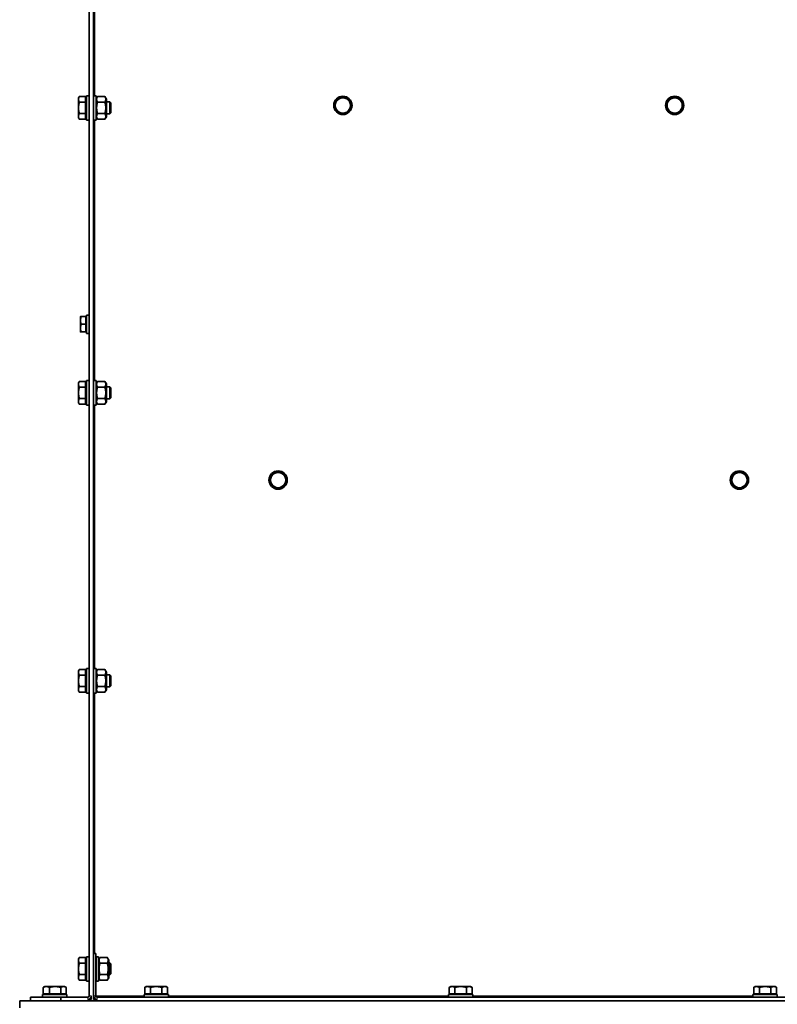
# Model space of a CAD drawing. Units: millimetres. Extents: x -355 to 5559, y -762 to 2748.
# Drawn here: x 2819 to 3316, y 1463 to 2109 of the extents above; entities that cross this region are included whole.
import ezdxf

# ---------------------------------------------------------------- set-up
doc = ezdxf.new("R2010")
doc.units = ezdxf.units.MM
doc.layers.add('Widoczne (ISO)', color=1, linetype='Continuous', lineweight=35)
doc.layers.add('Widoczne wąskie (ISO)', color=3, linetype='Continuous', lineweight=9)

msp = doc.modelspace()

# ---------------------------------------------------------------- linework, layer by layer
at = {"layer": 'Widoczne (ISO)'}
for p, q in [((2867.66, 2618.69), (2867.66, 1466.19)), ((2864.66, 2410.22), (2864.66, 1468.44)), ((2857.76, 2057.69), (2858.34, 2058.7)), ((2857.76, 2056.82), (2857.76, 2057.69)), ((2857.76, 2051.19), (2857.76, 2056.82)), ((2862.46, 2058.7), (2858.34, 2058.7)), ((2862.46, 2054.94), (2858.34, 2054.94)), ((2862.46, 2054.94), (2862.46, 2058.7)), ((2863.06, 2057.01), (2862.46, 2057.01)), ((2862.46, 2047.44), (2862.46, 2054.94)), ((2863.06, 2059.19), (2863.06, 2043.19)), ((2863.06, 2059.19), (2864.66, 2059.19)), ((2869.26, 2059.19), (2867.66, 2059.19)), ((2869.26, 2043.19), (2869.26, 2059.19)), ((2869.26, 2056.99), (2870.25, 2058.7)), ((2875.08, 2058.7), (2870.25, 2058.7)), ((2875.08, 2054.94), (2870.25, 2054.94)), ((2876.06, 2056.99), (2875.08, 2058.7)), ((2876.06, 2056.99), (2876.06, 2045.39)), ((2878.3, 2055.19), (2876.06, 2055.19)), ((2878.3, 2055.19), (2878.3, 2047.19)), ((2879.06, 2054.42), (2878.3, 2055.19)), ((2857.76, 2045.56), (2857.76, 2051.19)), ((2879.06, 2047.96), (2879.06, 2054.42)), ((2857.76, 2044.69), (2857.76, 2045.56)), ((2857.76, 2044.69), (2858.34, 2043.68)), ((2862.46, 2047.44), (2858.34, 2047.44)), ((2862.46, 2043.68), (2858.34, 2043.68)), ((2862.46, 2043.68), (2862.46, 2047.44)), ((2863.06, 2045.38), (2862.46, 2045.38)), ((2863.06, 2043.19), (2864.66, 2043.19)), ((2869.26, 2043.19), (2867.66, 2043.19)), ((2869.26, 2045.39), (2870.25, 2043.68)), ((2875.08, 2047.44), (2870.25, 2047.44)), ((2875.08, 2043.68), (2870.25, 2043.68)), ((2876.06, 2045.39), (2875.08, 2043.68)), ((2878.3, 2047.19), (2876.06, 2047.19)), ((2879.06, 2047.96), (2878.3, 2047.19)), ((2859.06, 1911.69), (2859.06, 1914.19)), ((2862.56, 1914.19), (2859.51, 1914.19)), ((2862.56, 1909.19), (2862.56, 1914.19)), ((2863.06, 1913.63), (2862.56, 1913.63)), ((2863.06, 1915.19), (2863.06, 1903.19)), ((2863.06, 1915.19), (2864.66, 1915.19)), ((2859.06, 1906.69), (2859.06, 1911.69)), ((2859.06, 1904.19), (2859.06, 1906.69)), ((2862.56, 1909.19), (2859.51, 1909.19)), ((2862.56, 1904.19), (2862.56, 1909.19)), ((2862.56, 1904.19), (2859.51, 1904.19)), ((2863.06, 1904.75), (2862.56, 1904.75)), ((2863.06, 1903.19), (2864.66, 1903.19)), ((2857.76, 1870.69), (2858.34, 1871.7)), ((2857.76, 1869.82), (2857.76, 1870.69)), ((2857.76, 1864.19), (2857.76, 1869.82)), ((2862.46, 1871.7), (2858.34, 1871.7)), ((2862.46, 1867.94), (2858.34, 1867.94)), ((2862.46, 1867.94), (2862.46, 1871.7)), ((2863.06, 1870.01), (2862.46, 1870.01)), ((2862.46, 1860.44), (2862.46, 1867.94)), ((2863.06, 1872.19), (2863.06, 1856.19)), ((2863.06, 1872.19), (2864.66, 1872.19)), ((2869.26, 1872.19), (2867.66, 1872.19)), ((2869.26, 1856.19), (2869.26, 1872.19)), ((2869.26, 1869.99), (2870.25, 1871.7)), ((2875.08, 1871.7), (2870.25, 1871.7)), ((2875.08, 1867.94), (2870.25, 1867.94)), ((2876.06, 1869.99), (2875.08, 1871.7)), ((2876.06, 1869.99), (2876.06, 1858.39)), ((2878.3, 1868.19), (2876.06, 1868.19)), ((2878.3, 1868.19), (2878.3, 1860.19)), ((2879.06, 1867.42), (2878.3, 1868.19)), ((2879.06, 1860.96), (2879.06, 1867.42)), ((2857.76, 1858.56), (2857.76, 1864.19)), ((2879.06, 1860.96), (2878.3, 1860.19)), ((2857.76, 1857.69), (2857.76, 1858.56)), ((2857.76, 1857.69), (2858.34, 1856.68)), ((2862.46, 1860.44), (2858.34, 1860.44)), ((2862.46, 1856.68), (2858.34, 1856.68)), ((2862.46, 1856.68), (2862.46, 1860.44)), ((2863.06, 1858.38), (2862.46, 1858.38)), ((2863.06, 1856.19), (2864.66, 1856.19)), ((2869.26, 1856.19), (2867.66, 1856.19)), ((2869.26, 1858.39), (2870.25, 1856.68)), ((2875.08, 1860.44), (2870.25, 1860.44)), ((2875.08, 1856.68), (2870.25, 1856.68)), ((2876.06, 1858.39), (2875.08, 1856.68)), ((2878.3, 1860.19), (2876.06, 1860.19)), ((2857.76, 1681.69), (2858.34, 1682.7)), ((2857.76, 1680.82), (2857.76, 1681.69)), ((2857.76, 1675.19), (2857.76, 1680.82)), ((2862.46, 1682.7), (2858.34, 1682.7)), ((2862.46, 1678.94), (2862.46, 1682.7)), ((2863.06, 1681.01), (2862.46, 1681.01)), ((2863.06, 1683.19), (2863.06, 1667.19)), ((2863.06, 1683.19), (2864.66, 1683.19)), ((2869.26, 1683.19), (2867.66, 1683.19)), ((2869.26, 1667.19), (2869.26, 1683.19)), ((2869.26, 1680.99), (2870.25, 1682.7)), ((2875.08, 1682.7), (2870.25, 1682.7)), ((2876.06, 1680.99), (2875.08, 1682.7)), ((2876.06, 1680.99), (2876.06, 1669.39)), ((2857.76, 1669.56), (2857.76, 1675.19)), ((2862.46, 1678.94), (2858.34, 1678.94)), ((2862.46, 1671.44), (2862.46, 1678.94)), ((2875.08, 1678.94), (2870.25, 1678.94)), ((2878.3, 1679.19), (2876.06, 1679.19)), ((2878.3, 1679.19), (2878.3, 1671.19)), ((2879.06, 1678.42), (2878.3, 1679.19)), ((2879.06, 1671.96), (2879.06, 1678.42)), ((2857.76, 1668.69), (2857.76, 1669.56)), ((2857.76, 1668.69), (2858.34, 1667.68)), ((2862.46, 1671.44), (2858.34, 1671.44)), ((2862.46, 1667.68), (2858.34, 1667.68)), ((2862.46, 1667.68), (2862.46, 1671.44)), ((2863.06, 1669.38), (2862.46, 1669.38)), ((2863.06, 1667.19), (2864.66, 1667.19)), ((2869.26, 1667.19), (2867.66, 1667.19)), ((2869.26, 1669.39), (2870.25, 1667.68)), ((2875.08, 1671.44), (2870.25, 1671.44)), ((2875.08, 1667.68), (2870.25, 1667.68)), ((2876.06, 1669.39), (2875.08, 1667.68)), ((2878.3, 1671.19), (2876.06, 1671.19)), ((2879.06, 1671.96), (2878.3, 1671.19)), ((2857.76, 1492.69), (2858.34, 1493.7)), ((2857.76, 1491.82), (2857.76, 1492.69)), ((2862.46, 1493.7), (2858.34, 1493.7)), ((2862.46, 1489.94), (2862.46, 1493.7)), ((2863.06, 1494.19), (2863.06, 1478.19)), ((2863.06, 1494.19), (2864.66, 1494.19)), ((2867.67, 1496.19), (2867.67, 1468.44)), ((2869.17, 1496.19), (2867.67, 1496.19)), ((2869.17, 1496.19), (2869.17, 1468.44)), ((2869.26, 1478.19), (2869.26, 1494.19)), ((2870.86, 1494.19), (2869.26, 1494.19)), ((2870.86, 1478.19), (2870.86, 1494.19)), ((2870.86, 1491.99), (2871.85, 1493.7)), ((2876.68, 1493.7), (2871.85, 1493.7)), ((2877.66, 1491.99), (2876.68, 1493.7)), ((2857.76, 1486.19), (2857.76, 1491.82)), ((2857.76, 1480.56), (2857.76, 1486.19)), ((2862.46, 1489.94), (2858.34, 1489.94)), ((2863.06, 1492.01), (2862.46, 1492.01)), ((2862.46, 1482.44), (2862.46, 1489.94)), ((2867.67, 1490.19), (2867.66, 1490.19)), ((2869.26, 1490.19), (2869.17, 1490.19)), ((2876.68, 1489.94), (2871.85, 1489.94)), ((2877.66, 1491.99), (2877.66, 1480.39)), ((2878.3, 1490.19), (2877.66, 1490.19)), ((2878.3, 1490.19), (2878.3, 1482.19)), ((2879.06, 1489.42), (2878.3, 1490.19)), ((2879.06, 1482.96), (2879.06, 1489.42)), ((2857.76, 1479.69), (2857.76, 1480.56)), ((2857.76, 1479.69), (2858.34, 1478.68)), ((2862.46, 1482.44), (2858.34, 1482.44)), ((2862.46, 1478.68), (2862.46, 1482.44)), ((2863.06, 1480.38), (2862.46, 1480.38)), ((2867.67, 1482.19), (2867.66, 1482.19)), ((2869.26, 1482.19), (2869.17, 1482.19)), ((2870.86, 1480.39), (2871.85, 1478.68)), ((2876.68, 1482.44), (2871.85, 1482.44)), ((2877.66, 1480.39), (2876.68, 1478.68)), ((2878.3, 1482.19), (2877.66, 1482.19)), ((2879.06, 1482.96), (2878.3, 1482.19)), ((2834.66, 1469.89), (2834.66, 1474.01)), ((2834.66, 1469.89), (2834.66, 1474.01)), ((2834.67, 1469.89), (2834.67, 1474.01)), ((2834.73, 1474.05), (2834.7, 1474.03)), ((2834.86, 1474.13), (2834.73, 1474.05)), ((2835.66, 1474.59), (2834.86, 1474.13)), ((2835.66, 1474.59), (2836.7, 1474.59)), ((2836.7, 1474.59), (2842.49, 1474.59)), ((2838.74, 1469.89), (2838.74, 1474.01)), ((2842.49, 1474.59), (2847.95, 1474.59)), ((2846.23, 1469.89), (2846.23, 1474.01)), ((2847.95, 1474.59), (2848.66, 1474.59)), ((2848.66, 1474.59), (2849.47, 1474.13)), ((2849.47, 1474.13), (2849.59, 1474.05)), ((2849.59, 1474.05), (2849.62, 1474.03)), ((2849.66, 1469.89), (2849.66, 1474.01)), ((2849.67, 1469.89), (2849.67, 1474.01)), ((2849.67, 1469.89), (2849.67, 1474.01)), ((2862.46, 1478.68), (2858.34, 1478.68)), ((2863.06, 1478.19), (2864.66, 1478.19)), ((2870.86, 1478.19), (2869.26, 1478.19)), ((2876.68, 1478.68), (2871.85, 1478.68)), ((2902.26, 1474.59), (2901.26, 1474.01)), ((2901.26, 1469.89), (2901.26, 1474.01)), ((2902.26, 1474.59), (2903.13, 1474.59)), ((2903.13, 1474.59), (2908.76, 1474.59)), ((2905.01, 1469.89), (2905.01, 1474.01)), ((2908.76, 1474.59), (2914.39, 1474.59)), ((2912.52, 1469.89), (2912.52, 1474.01)), ((2914.39, 1474.59), (2915.26, 1474.59)), ((2915.26, 1474.59), (2916.27, 1474.01)), ((2916.27, 1469.89), (2916.27, 1474.01)), ((3102.09, 1474.59), (3101.08, 1474.01)), ((3101.08, 1469.89), (3101.08, 1474.01)), ((3102.09, 1474.59), (3102.96, 1474.59)), ((3102.96, 1474.59), (3108.59, 1474.59)), ((3104.83, 1469.89), (3104.83, 1474.01)), ((3108.59, 1474.59), (3114.22, 1474.59)), ((3112.34, 1469.89), (3112.34, 1474.01)), ((3114.22, 1474.59), (3115.09, 1474.59)), ((3115.09, 1474.59), (3116.09, 1474.01)), ((3116.09, 1469.89), (3116.09, 1474.01)), ((3301.91, 1474.59), (3300.91, 1474.01)), ((3300.91, 1469.89), (3300.91, 1474.01)), ((3301.91, 1474.59), (3302.78, 1474.59)), ((3302.78, 1474.59), (3308.41, 1474.59)), ((3304.66, 1469.89), (3304.66, 1474.01)), ((3308.41, 1474.59), (3314.04, 1474.59)), ((3312.17, 1469.89), (3312.17, 1474.01)), ((3314.04, 1474.59), (3314.91, 1474.59)), ((3314.91, 1474.59), (3315.92, 1474.01)), ((3315.92, 1469.89), (3315.92, 1474.01)), ((2826.16, 1465.19), (2826.16, 1467.69)), ((2826.16, 1467.69), (2846.16, 1467.69)), ((2850.16, 1469.29), (2834.16, 1469.29)), ((2834.16, 1469.29), (2834.16, 1467.69)), ((2834.66, 1469.89), (2834.67, 1469.89)), ((2834.66, 1469.89), (2834.66, 1469.89)), ((2834.67, 1469.89), (2838.74, 1469.89)), ((2836.35, 1469.29), (2836.35, 1469.89)), ((2838.74, 1469.89), (2846.23, 1469.89)), ((2846.16, 1467.69), (2846.16, 1465.19)), ((2863.91, 1467.69), (2846.16, 1467.69)), ((2846.23, 1469.89), (2849.66, 1469.89)), ((2847.98, 1469.29), (2847.98, 1469.89)), ((2849.66, 1469.89), (2849.67, 1469.89)), ((2849.67, 1469.89), (2849.67, 1469.89)), ((2850.16, 1469.29), (2850.16, 1467.69)), ((2866.16, 1468.44), (2866.16, 1466.19)), ((2868.51, 1466.69), (2867.71, 1466.69)), ((2869.92, 1467.69), (3746.9, 1467.69)), ((2916.76, 1469.29), (2900.76, 1469.29)), ((2900.76, 1469.29), (2900.76, 1467.69)), ((2901.26, 1469.89), (2905.01, 1469.89)), ((2902.95, 1469.29), (2902.95, 1469.89)), ((2905.01, 1469.89), (2912.52, 1469.89)), ((2912.52, 1469.89), (2916.27, 1469.89)), ((2914.58, 1469.29), (2914.58, 1469.89)), ((2916.76, 1469.29), (2916.76, 1467.69)), ((3116.59, 1469.29), (3100.59, 1469.29)), ((3100.59, 1469.29), (3100.59, 1467.69)), ((3101.08, 1469.89), (3104.83, 1469.89)), ((3102.77, 1469.29), (3102.77, 1469.89)), ((3104.83, 1469.89), (3112.34, 1469.89)), ((3112.34, 1469.89), (3116.09, 1469.89)), ((3114.4, 1469.29), (3114.4, 1469.89)), ((3116.59, 1469.29), (3116.59, 1467.69)), ((3316.41, 1469.29), (3300.41, 1469.29)), ((3300.41, 1469.29), (3300.41, 1467.69)), ((3300.91, 1469.89), (3304.66, 1469.89)), ((3302.6, 1469.29), (3302.6, 1469.89)), ((3304.66, 1469.89), (3312.17, 1469.89)), ((3312.17, 1469.89), (3315.92, 1469.89)), ((3314.23, 1469.29), (3314.23, 1469.89)), ((3316.41, 1469.29), (3316.41, 1467.69)), ((3797.66, 1465.19), (2819.16, 1465.19)), ((2819.16, 1465.19), (2819.16, 1460.69)), ((2863.91, 1466.19), (2866.16, 1466.19)), ((2867.66, 1466.19), (2869.92, 1466.19)), ((2869.17, 1466.19), (2869.17, 1466.32))]:
    msp.add_line(p, q, dxfattribs=at)
for centre in [(3031.27, 2052.8), (3249.06, 2052.8), (2988.78, 1806.96), (3291.54, 1806.96)]:
    msp.add_circle(centre, 6, dxfattribs=at)
for centre, radius, start, end in [((3031.27, 2052.8), 5, 150, 210), ((3031.27, 2052.8), 5, 90, 150), ((3031.27, 2052.8), 5, 30, 90), ((3031.27, 2052.8), 5, 330, 30), ((3249.06, 2052.8), 5, 150, 210), ((3249.06, 2052.8), 5, 90, 150), ((3249.06, 2052.8), 5, 30, 90), ((3249.06, 2052.8), 5, 330, 30), ((3031.27, 2052.8), 5, 210, 270), ((3031.27, 2052.8), 5, 270, 330), ((3249.06, 2052.8), 5, 210, 270), ((3249.06, 2052.8), 5, 270, 330), ((2988.78, 1806.96), 5, 150, 210), ((2988.78, 1806.96), 5, 90, 150), ((2988.78, 1806.96), 5, 30, 90), ((2988.78, 1806.96), 5, 330, 30), ((3291.54, 1806.96), 5, 150, 210), ((3291.54, 1806.96), 5, 90, 150), ((3291.54, 1806.96), 5, 30, 90), ((3291.54, 1806.96), 5, 330, 30), ((2988.78, 1806.96), 5, 210, 270), ((2988.78, 1806.96), 5, 270, 330), ((3291.54, 1806.96), 5, 210, 270), ((3291.54, 1806.96), 5, 270, 330), ((2863.91, 1468.44), 0.75, 270, 0), ((2863.91, 1468.44), 2.25, 270, 0), ((2869.92, 1468.44), 2.25, 180, 199.47122), ((2869.92, 1468.44), 2.25, 199.47122, 270), ((2869.92, 1468.44), 0.75, 180, 270)]:
    msp.add_arc(centre, radius, start, end, dxfattribs=at)
for points, weights in [([(2857.76, 2056.82), (2857.76, 2057.69), (2858.34, 2058.7)], [1, 1.0379548493, 1]), ([(2858.34, 2054.94), (2857.76, 2055.95), (2857.76, 2056.82)], [1, 1.0379548493, 1]), ([(2857.76, 2051.19), (2857.76, 2052.93), (2858.34, 2054.94)], [1, 1.0379548493, 1]), ([(2870.25, 2054.94), (2869.16, 2056.82), (2870.25, 2058.7)], [1, 1.15470053838, 1]), ([(2870.25, 2047.44), (2869.16, 2051.19), (2870.25, 2054.94)], [1, 1.15470053838, 1]), ([(2875.08, 2058.7), (2876.16, 2056.82), (2875.08, 2054.94)], [1, 1.15470053838, 1]), ([(2875.08, 2054.94), (2876.16, 2051.19), (2875.08, 2047.44)], [1, 1.15470053838, 1]), ([(3026.94, 2055.3), (3026.27, 2054.14), (3025.49, 2052.8)], [1, 1.0379548493, 1]), ([(3028.38, 2057.8), (3027.61, 2056.46), (3026.94, 2055.3)], [1, 1.0379548493, 1]), ([(3031.27, 2057.8), (3029.93, 2057.8), (3028.38, 2057.8)], [1, 1.0379548493, 1]), ([(3034.15, 2057.8), (3032.61, 2057.8), (3031.27, 2057.8)], [1, 1.0379548493, 1]), ([(3035.6, 2055.3), (3034.93, 2056.46), (3034.15, 2057.8)], [1, 1.0379548493, 1]), ([(3037.04, 2052.8), (3036.27, 2054.14), (3035.6, 2055.3)], [1, 1.0379548493, 1]), ([(3244.73, 2055.3), (3244.06, 2054.14), (3243.28, 2052.8)], [1, 1.0379548493, 1]), ([(3246.17, 2057.8), (3245.4, 2056.46), (3244.73, 2055.3)], [1, 1.0379548493, 1]), ([(3249.06, 2057.8), (3247.72, 2057.8), (3246.17, 2057.8)], [1, 1.0379548493, 1]), ([(3251.94, 2057.8), (3250.4, 2057.8), (3249.06, 2057.8)], [1, 1.0379548493, 1]), ([(3253.39, 2055.3), (3252.72, 2056.46), (3251.94, 2057.8)], [1, 1.0379548493, 1]), ([(3254.83, 2052.8), (3254.06, 2054.14), (3253.39, 2055.3)], [1, 1.0379548493, 1]), ([(2858.34, 2047.44), (2857.76, 2049.45), (2857.76, 2051.19)], [1, 1.0379548493, 1]), ([(3025.49, 2052.8), (3026.27, 2051.46), (3026.94, 2050.3)], [1, 1.0379548493, 1]), ([(3026.94, 2050.3), (3027.61, 2049.14), (3028.38, 2047.8)], [1, 1.0379548493, 1]), ([(3034.15, 2047.8), (3034.93, 2049.14), (3035.6, 2050.3)], [1, 1.0379548493, 1]), ([(3035.6, 2050.3), (3036.27, 2051.46), (3037.04, 2052.8)], [1, 1.0379548493, 1]), ([(3243.28, 2052.8), (3244.06, 2051.46), (3244.73, 2050.3)], [1, 1.0379548493, 1]), ([(3244.73, 2050.3), (3245.4, 2049.14), (3246.17, 2047.8)], [1, 1.0379548493, 1]), ([(3251.94, 2047.8), (3252.72, 2049.14), (3253.39, 2050.3)], [1, 1.0379548493, 1]), ([(3253.39, 2050.3), (3254.06, 2051.46), (3254.83, 2052.8)], [1, 1.0379548493, 1]), ([(2857.76, 2045.56), (2857.76, 2046.43), (2858.34, 2047.44)], [1, 1.0379548493, 1]), ([(2858.34, 2043.68), (2857.76, 2044.69), (2857.76, 2045.56)], [1, 1.0379548493, 1]), ([(2870.25, 2043.68), (2869.16, 2045.56), (2870.25, 2047.44)], [1, 1.15470053838, 1]), ([(2875.08, 2047.44), (2876.16, 2045.56), (2875.08, 2043.68)], [1, 1.15470053838, 1]), ([(3028.38, 2047.8), (3029.93, 2047.8), (3031.27, 2047.8)], [1, 1.0379548493, 1]), ([(3031.27, 2047.8), (3032.61, 2047.8), (3034.15, 2047.8)], [1, 1.0379548493, 1]), ([(3246.17, 2047.8), (3247.72, 2047.8), (3249.06, 2047.8)], [1, 1.0379548493, 1]), ([(3249.06, 2047.8), (3250.4, 2047.8), (3251.94, 2047.8)], [1, 1.0379548493, 1]), ([(2859.06, 1911.69), (2859.06, 1912.85), (2859.51, 1914.19)], [1, 1.0379548493, 1]), ([(2859.51, 1914.19), (2859.06, 1914.19), (2859.06, 1914.19)], [1, 1.0379548493, 1]), ([(2859.51, 1909.19), (2859.06, 1910.53), (2859.06, 1911.69)], [1, 1.0379548493, 1]), ([(2859.06, 1906.69), (2859.06, 1907.85), (2859.51, 1909.19)], [1, 1.0379548493, 1]), ([(2859.51, 1904.19), (2859.06, 1905.53), (2859.06, 1906.69)], [1, 1.0379548493, 1]), ([(2859.06, 1904.19), (2859.06, 1904.19), (2859.51, 1904.19)], [1, 1.0379548493, 1]), ([(2857.76, 1869.82), (2857.76, 1870.69), (2858.34, 1871.7)], [1, 1.0379548493, 1]), ([(2858.34, 1867.94), (2857.76, 1868.95), (2857.76, 1869.82)], [1, 1.0379548493, 1]), ([(2857.76, 1864.19), (2857.76, 1865.93), (2858.34, 1867.94)], [1, 1.0379548493, 1]), ([(2870.25, 1867.94), (2869.16, 1869.82), (2870.25, 1871.7)], [1, 1.15470053838, 1]), ([(2870.25, 1860.44), (2869.16, 1864.19), (2870.25, 1867.94)], [1, 1.15470053838, 1]), ([(2875.08, 1871.7), (2876.16, 1869.82), (2875.08, 1867.94)], [1, 1.15470053838, 1]), ([(2875.08, 1867.94), (2876.16, 1864.19), (2875.08, 1860.44)], [1, 1.15470053838, 1]), ([(2858.34, 1860.44), (2857.76, 1862.45), (2857.76, 1864.19)], [1, 1.0379548493, 1]), ([(2857.76, 1858.56), (2857.76, 1859.43), (2858.34, 1860.44)], [1, 1.0379548493, 1]), ([(2858.34, 1856.68), (2857.76, 1857.69), (2857.76, 1858.56)], [1, 1.0379548493, 1]), ([(2870.25, 1856.68), (2869.16, 1858.56), (2870.25, 1860.44)], [1, 1.15470053838, 1]), ([(2875.08, 1860.44), (2876.16, 1858.56), (2875.08, 1856.68)], [1, 1.15470053838, 1]), ([(2984.45, 1809.46), (2983.78, 1808.3), (2983.01, 1806.96)], [1, 1.0379548493, 1]), ([(2985.9, 1811.96), (2985.12, 1810.62), (2984.45, 1809.46)], [1, 1.0379548493, 1]), ([(2988.78, 1811.96), (2987.44, 1811.96), (2985.9, 1811.96)], [1, 1.0379548493, 1]), ([(2991.67, 1811.96), (2990.12, 1811.96), (2988.78, 1811.96)], [1, 1.0379548493, 1]), ([(2993.11, 1809.46), (2992.44, 1810.62), (2991.67, 1811.96)], [1, 1.0379548493, 1]), ([(2994.56, 1806.96), (2993.78, 1808.3), (2993.11, 1809.46)], [1, 1.0379548493, 1]), ([(3287.21, 1809.46), (3286.54, 1808.3), (3285.77, 1806.96)], [1, 1.0379548493, 1]), ([(3288.66, 1811.96), (3287.88, 1810.62), (3287.21, 1809.46)], [1, 1.0379548493, 1]), ([(3291.54, 1811.96), (3290.2, 1811.96), (3288.66, 1811.96)], [1, 1.0379548493, 1]), ([(3294.43, 1811.96), (3292.88, 1811.96), (3291.54, 1811.96)], [1, 1.0379548493, 1]), ([(3295.87, 1809.46), (3295.2, 1810.62), (3294.43, 1811.96)], [1, 1.0379548493, 1]), ([(3297.32, 1806.96), (3296.54, 1808.3), (3295.87, 1809.46)], [1, 1.0379548493, 1]), ([(2983.01, 1806.96), (2983.78, 1805.62), (2984.45, 1804.46)], [1, 1.0379548493, 1]), ([(2984.45, 1804.46), (2985.12, 1803.3), (2985.9, 1801.96)], [1, 1.0379548493, 1]), ([(2991.67, 1801.96), (2992.44, 1803.3), (2993.11, 1804.46)], [1, 1.0379548493, 1]), ([(2993.11, 1804.46), (2993.78, 1805.62), (2994.56, 1806.96)], [1, 1.0379548493, 1]), ([(3285.77, 1806.96), (3286.54, 1805.62), (3287.21, 1804.46)], [1, 1.0379548493, 1]), ([(3287.21, 1804.46), (3287.88, 1803.3), (3288.66, 1801.96)], [1, 1.0379548493, 1]), ([(3294.43, 1801.96), (3295.2, 1803.3), (3295.87, 1804.46)], [1, 1.0379548493, 1]), ([(3295.87, 1804.46), (3296.54, 1805.62), (3297.32, 1806.96)], [1, 1.0379548493, 1]), ([(2985.9, 1801.96), (2987.44, 1801.96), (2988.78, 1801.96)], [1, 1.0379548493, 1]), ([(2988.78, 1801.96), (2990.12, 1801.96), (2991.67, 1801.96)], [1, 1.0379548493, 1]), ([(3288.66, 1801.96), (3290.2, 1801.96), (3291.54, 1801.96)], [1, 1.0379548493, 1]), ([(3291.54, 1801.96), (3292.88, 1801.96), (3294.43, 1801.96)], [1, 1.0379548493, 1]), ([(2857.76, 1680.82), (2857.76, 1681.69), (2858.34, 1682.7)], [1, 1.0379548493, 1]), ([(2858.34, 1678.94), (2857.76, 1679.95), (2857.76, 1680.82)], [1, 1.0379548493, 1]), ([(2870.25, 1678.94), (2869.16, 1680.82), (2870.25, 1682.7)], [1, 1.15470053838, 1]), ([(2875.08, 1682.7), (2876.16, 1680.82), (2875.08, 1678.94)], [1, 1.15470053838, 1]), ([(2857.76, 1675.19), (2857.76, 1676.93), (2858.34, 1678.94)], [1, 1.0379548493, 1]), ([(2858.34, 1671.44), (2857.76, 1673.45), (2857.76, 1675.19)], [1, 1.0379548493, 1]), ([(2870.25, 1671.44), (2869.16, 1675.19), (2870.25, 1678.94)], [1, 1.15470053838, 1]), ([(2875.08, 1678.94), (2876.16, 1675.19), (2875.08, 1671.44)], [1, 1.15470053838, 1]), ([(2857.76, 1669.56), (2857.76, 1670.43), (2858.34, 1671.44)], [1, 1.0379548493, 1]), ([(2858.34, 1667.68), (2857.76, 1668.69), (2857.76, 1669.56)], [1, 1.0379548493, 1]), ([(2870.25, 1667.68), (2869.16, 1669.56), (2870.25, 1671.44)], [1, 1.15470053838, 1]), ([(2875.08, 1671.44), (2876.16, 1669.56), (2875.08, 1667.68)], [1, 1.15470053838, 1]), ([(2857.76, 1491.82), (2857.76, 1492.69), (2858.34, 1493.7)], [1, 1.0379548493, 1]), ([(2871.85, 1489.94), (2870.76, 1491.82), (2871.85, 1493.7)], [1, 1.15470053838, 1]), ([(2876.68, 1493.7), (2877.76, 1491.82), (2876.68, 1489.94)], [1, 1.15470053838, 1]), ([(2858.34, 1489.94), (2857.76, 1490.95), (2857.76, 1491.82)], [1, 1.0379548493, 1]), ([(2857.76, 1486.19), (2857.76, 1487.93), (2858.34, 1489.94)], [1, 1.0379548493, 1]), ([(2858.34, 1482.44), (2857.76, 1484.45), (2857.76, 1486.19)], [1, 1.0379548493, 1]), ([(2871.85, 1482.44), (2870.76, 1486.19), (2871.85, 1489.94)], [1, 1.15470053838, 1]), ([(2876.68, 1489.94), (2877.76, 1486.19), (2876.68, 1482.44)], [1, 1.15470053838, 1]), ([(2857.76, 1480.56), (2857.76, 1481.43), (2858.34, 1482.44)], [1, 1.0379548493, 1]), ([(2858.34, 1478.68), (2857.76, 1479.69), (2857.76, 1480.56)], [1, 1.0379548493, 1]), ([(2871.85, 1478.68), (2870.76, 1480.56), (2871.85, 1482.44)], [1, 1.15470053838, 1]), ([(2876.68, 1482.44), (2877.76, 1480.56), (2876.68, 1478.68)], [1, 1.15470053838, 1]), ([(2834.66, 1474.01), (2834.69, 1474.03), (2834.73, 1474.05)], [1, 1.00125587336, 1.00242863651]), ([(2834.73, 1474.05), (2834.7, 1474.03), (2834.66, 1474.01)], [1.00268677825, 1.00139463436, 1]), ([(2834.66, 1474.01), (2834.69, 1474.03), (2834.72, 1474.04)], [1, 1.0010991635, 1.00213466396]), ([(2834.67, 1474.01), (2835.76, 1474.59), (2836.7, 1474.59)], [1, 1.0379548493, 1]), ([(2834.86, 1474.13), (2834.76, 1474.07), (2834.67, 1474.01)], [1.00696704761, 1.00388020553, 1]), ([(2836.7, 1474.59), (2837.65, 1474.59), (2838.74, 1474.01)], [1, 1.0379548493, 1]), ([(2838.74, 1474.01), (2840.75, 1474.59), (2842.49, 1474.59)], [1, 1.0379548493, 1]), ([(2842.49, 1474.59), (2844.23, 1474.59), (2846.23, 1474.01)], [1, 1.0379548493, 1]), ([(2846.23, 1474.01), (2847.15, 1474.59), (2847.95, 1474.59)], [1, 1.0379548493, 1]), ([(2847.95, 1474.59), (2848.74, 1474.59), (2849.66, 1474.01)], [1, 1.0379548493, 1]), ([(2849.53, 1474.09), (2849.6, 1474.05), (2849.67, 1474.01)], [1.00491514544, 1.00264139563, 1]), ([(2849.67, 1474.01), (2849.65, 1474.02), (2849.62, 1474.03)], [1, 1.00080323421, 1.00157247091]), ([(2849.65, 1474.02), (2849.66, 1474.01), (2849.67, 1474.01)], [1.00058972447, 1.00029718925, 1]), ([(2901.26, 1474.01), (2902.26, 1474.59), (2903.13, 1474.59)], [1, 1.0379548493, 1]), ([(2903.13, 1474.59), (2904, 1474.59), (2905.01, 1474.01)], [1, 1.0379548493, 1]), ([(2905.01, 1474.01), (2907.02, 1474.59), (2908.76, 1474.59)], [1, 1.0379548493, 1]), ([(2908.76, 1474.59), (2910.5, 1474.59), (2912.52, 1474.01)], [1, 1.0379548493, 1]), ([(2912.52, 1474.01), (2913.52, 1474.59), (2914.39, 1474.59)], [1, 1.0379548493, 1]), ([(2914.39, 1474.59), (2915.26, 1474.59), (2916.27, 1474.01)], [1, 1.0379548493, 1]), ([(3101.08, 1474.01), (3102.09, 1474.59), (3102.96, 1474.59)], [1, 1.0379548493, 1]), ([(3102.96, 1474.59), (3103.83, 1474.59), (3104.83, 1474.01)], [1, 1.0379548493, 1]), ([(3104.83, 1474.01), (3106.85, 1474.59), (3108.59, 1474.59)], [1, 1.0379548493, 1]), ([(3108.59, 1474.59), (3110.33, 1474.59), (3112.34, 1474.01)], [1, 1.0379548493, 1]), ([(3112.34, 1474.01), (3113.35, 1474.59), (3114.22, 1474.59)], [1, 1.0379548493, 1]), ([(3114.22, 1474.59), (3115.09, 1474.59), (3116.09, 1474.01)], [1, 1.0379548493, 1]), ([(3300.91, 1474.01), (3301.91, 1474.59), (3302.78, 1474.59)], [1, 1.0379548493, 1]), ([(3302.78, 1474.59), (3303.65, 1474.59), (3304.66, 1474.01)], [1, 1.0379548493, 1]), ([(3304.66, 1474.01), (3306.67, 1474.59), (3308.41, 1474.59)], [1, 1.0379548493, 1]), ([(3308.41, 1474.59), (3310.15, 1474.59), (3312.17, 1474.01)], [1, 1.0379548493, 1]), ([(3312.17, 1474.01), (3313.17, 1474.59), (3314.04, 1474.59)], [1, 1.0379548493, 1]), ([(3314.04, 1474.59), (3314.91, 1474.59), (3315.92, 1474.01)], [1, 1.0379548493, 1])]:
    msp.add_rational_spline(points, weights, degree=2, dxfattribs=at)
msp.add_open_spline([(2867.93, 1467.41), (2867.79, 1467.06), (2867.69, 1466.71), (2867.67, 1466.36), (2867.66, 1466.3), (2867.66, 1466.25), (2867.66, 1466.19)], degree=3, knots=[0.4560074, 0.4560074, 0.4560074, 0.4560074, 0.9240143, 0.9240143, 0.9240143, 1, 1, 1, 1], dxfattribs=at)
msp.add_open_spline([(2868.96, 1466.42), (2869.03, 1466.28), (2869.1, 1466.19), (2869.17, 1466.19)], degree=3, dxfattribs=at)
at = {"layer": 'Widoczne wąskie (ISO)'}
for p, q in [((2868.41, 2230.19), (2868.41, 2059.19)), ((2868.41, 2043.19), (2868.41, 1872.19)), ((2868.41, 1856.19), (2868.41, 1683.19)), ((2868.41, 1667.19), (2868.41, 1496.19)), ((2863.91, 1467.69), (2863.91, 1466.19)), ((2864.66, 1468.44), (2866.16, 1468.44)), ((2867.67, 1468.44), (2869.17, 1468.44)), ((2867.8, 1467.69), (2869.92, 1467.69)), ((2869.17, 1468.44), (2900.76, 1468.44)), ((2869.92, 1467.69), (2869.92, 1466.19)), ((2916.76, 1468.44), (3100.59, 1468.44)), ((3116.59, 1468.44), (3300.41, 1468.44))]:
    msp.add_line(p, q, dxfattribs=at)

doc.saveas('drawing.dxf')
